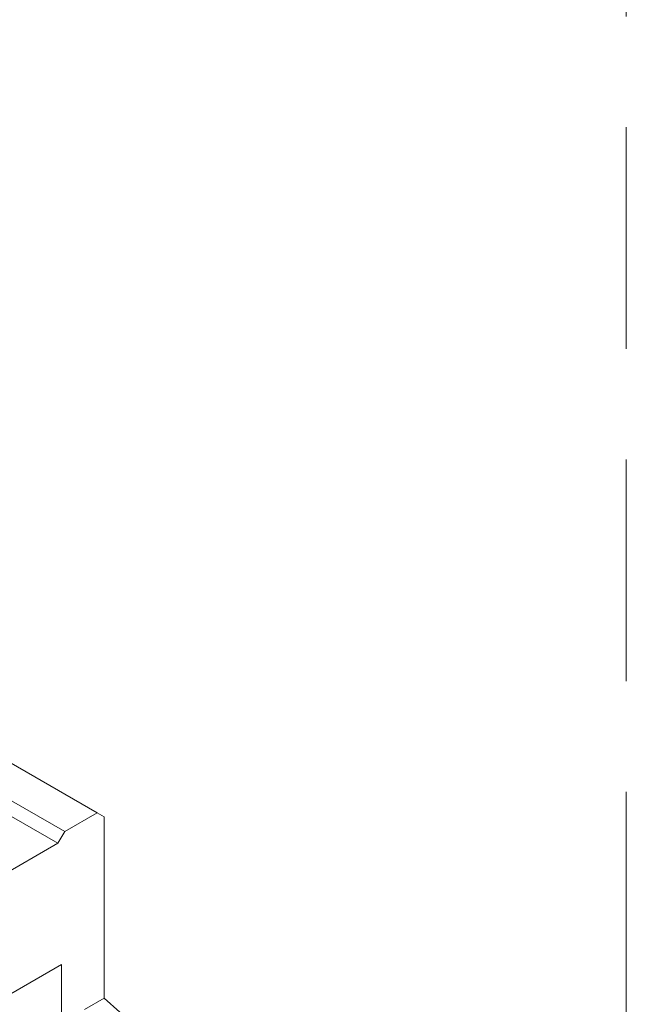
# Model space of a CAD drawing. Units: millimetres. Extents: x 67728 to 87290, y -18082 to -13904.
# Drawn here: x 77077 to 77351, y -16450 to -16006 of the extents above; entities that cross this region are included whole.
import ezdxf

# ---------------------------------------------------------------- set-up
doc = ezdxf.new("R2010")
doc.units = ezdxf.units.MM
doc.linetypes.add('GESTRICHELT', pattern=[0.75, 0.5, -0.25])
doc.layers.add('DUENN-18', color=7, linetype='Continuous', lineweight=18)
doc.layers.add('okvir', color=7, linetype='Continuous')

msp = doc.modelspace()

# ---------------------------------------------------------------- linework, layer by layer
at = {"layer": 'DUENN-18'}
for p, q in [((77069.26, -16339.25, -156.45), (77111.97, -16363.85, -156.45)), ((77054.6, -16347.7, -156.45), (77097.31, -16372.29, -156.45)), ((77094.25, -16377.58, -156.45), (77048.43, -16351.2, -156.45)), ((77097.31, -16372.29, -156.45), (77111.97, -16363.85, -156.45)), ((77111.97, -16363.85, -156.45), (77115.03, -16365.62, -156.45)), ((77115.03, -16365.62, -156.45), (77115.03, -16447.56, -156.45)), ((77097.31, -16372.29, -156.45), (77094.25, -16377.58, -156.45)), ((77094.26, -16377.58, -156.45), (77063.11, -16395.52, -156.45)), ((77065.39, -16449.91, -156.45), (77095.78, -16432.4, -156.45)), ((77095.78, -16432.41, -156.45), (77095.92, -16606.55, -156.45)), ((77115.03, -16447.56, -156.45), (77106.17, -16452.66, -156.45)), ((77129.69, -16460.55, -156.45), (77115.03, -16447.56, -156.45))]:
    msp.add_line(p, q, dxfattribs=at)
at = {"layer": 'okvir', "linetype": 'GESTRICHELT', "lineweight": 0, "ltscale": 200}
msp.add_line((77350.61, -13954.39), (77350.61, -18032.06), dxfattribs=at)

doc.saveas('drawing.dxf')
